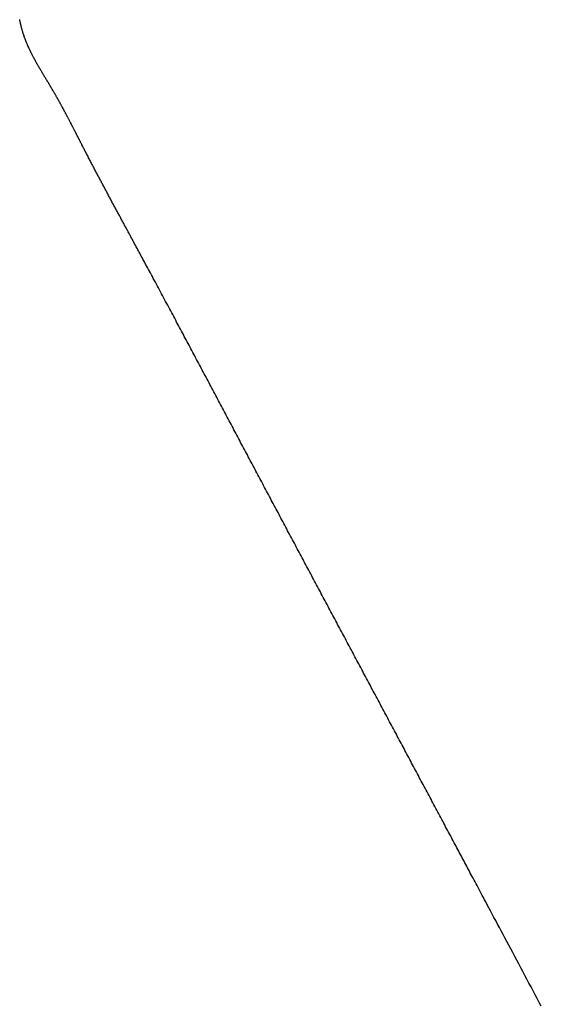
# Model space of a CAD drawing. Units: inches. Extents: x 11 to 407, y 4 to 292.
# Drawn here: x 207 to 207, y 129 to 129 of the extents above; entities that cross this region are included whole.
import ezdxf

# ---------------------------------------------------------------- set-up
doc = ezdxf.new("R2010")
doc.units = ezdxf.units.IN
doc.header["$MEASUREMENT"] = 0
doc.layers.add('M1', color=7, linetype='Continuous')

msp = doc.modelspace()

# ---------------------------------------------------------------- linework, layer by layer
at = {"layer": 'M1'}
for p, q in [((207.395262, 129.300128), (207.39526, 129.300138)), ((207.395264, 129.300118), (207.395262, 129.300128)), ((207.395266, 129.300107), (207.395264, 129.300118)), ((207.395268, 129.300097), (207.395266, 129.300107)), ((207.39527, 129.300087), (207.395268, 129.300097)), ((207.395273, 129.300076), (207.39527, 129.300087)), ((207.395275, 129.300066), (207.395273, 129.300076)), ((207.395277, 129.300056), (207.395275, 129.300066)), ((207.39528, 129.300046), (207.395277, 129.300056)), ((207.395282, 129.300035), (207.39528, 129.300046)), ((207.395284, 129.300025), (207.395282, 129.300035)), ((207.395287, 129.300015), (207.395284, 129.300025)), ((207.395289, 129.300005), (207.395287, 129.300015)), ((207.395292, 129.299995), (207.395289, 129.300005)), ((207.395294, 129.299984), (207.395292, 129.299995)), ((207.395297, 129.299974), (207.395294, 129.299984)), ((207.395299, 129.299964), (207.395297, 129.299974)), ((207.395302, 129.299954), (207.395299, 129.299964)), ((207.395305, 129.299944), (207.395302, 129.299954)), ((207.395307, 129.299933), (207.395305, 129.299944)), ((207.39531, 129.299923), (207.395307, 129.299933)), ((207.395313, 129.299913), (207.39531, 129.299923)), ((207.395316, 129.299903), (207.395313, 129.299913)), ((207.395319, 129.299893), (207.395316, 129.299903)), ((207.395322, 129.299883), (207.395319, 129.299893)), ((207.395325, 129.299873), (207.395322, 129.299883)), ((207.395328, 129.299862), (207.395325, 129.299873)), ((207.395331, 129.299852), (207.395328, 129.299862)), ((207.395334, 129.299842), (207.395331, 129.299852)), ((207.395337, 129.299832), (207.395334, 129.299842)), ((207.39534, 129.299822), (207.395337, 129.299832)), ((207.395343, 129.299812), (207.39534, 129.299822)), ((207.395347, 129.299802), (207.395343, 129.299812)), ((207.39535, 129.299792), (207.395347, 129.299802)), ((207.395353, 129.299782), (207.39535, 129.299792)), ((207.395357, 129.299772), (207.395353, 129.299782)), ((207.39536, 129.299762), (207.395357, 129.299772)), ((207.395364, 129.299751), (207.39536, 129.299762)), ((207.395367, 129.299741), (207.395364, 129.299751)), ((207.395371, 129.299731), (207.395367, 129.299741)), ((207.395375, 129.299721), (207.395371, 129.299731)), ((207.395378, 129.299711), (207.395375, 129.299721)), ((207.395382, 129.299701), (207.395378, 129.299711)), ((207.395386, 129.299691), (207.395382, 129.299701)), ((207.39539, 129.299681), (207.395386, 129.299691)), ((207.395394, 129.299671), (207.39539, 129.299681)), ((207.395398, 129.299661), (207.395394, 129.299671)), ((207.395402, 129.299652), (207.395398, 129.299661)), ((207.395406, 129.299642), (207.395402, 129.299652)), ((207.39541, 129.299632), (207.395406, 129.299642)), ((207.395414, 129.299622), (207.39541, 129.299632)), ((207.395418, 129.299612), (207.395414, 129.299622)), ((207.395422, 129.299602), (207.395418, 129.299612)), ((207.395426, 129.299592), (207.395422, 129.299602)), ((207.395431, 129.299582), (207.395426, 129.299592)), ((207.395435, 129.299572), (207.395431, 129.299582)), ((207.395439, 129.299562), (207.395435, 129.299572)), ((207.395444, 129.299552), (207.395439, 129.299562)), ((207.395448, 129.299542), (207.395444, 129.299552)), ((207.395453, 129.299532), (207.395448, 129.299542)), ((207.395457, 129.299523), (207.395453, 129.299532)), ((207.395462, 129.299513), (207.395457, 129.299523)), ((207.395466, 129.299503), (207.395462, 129.299513)), ((207.395471, 129.299493), (207.395466, 129.299503)), ((207.395476, 129.299483), (207.395471, 129.299493)), ((207.39548, 129.299473), (207.395476, 129.299483)), ((207.395485, 129.299464), (207.39548, 129.299473)), ((207.39549, 129.299454), (207.395485, 129.299464)), ((207.395494, 129.299444), (207.39549, 129.299454)), ((207.395499, 129.299434), (207.395494, 129.299444)), ((207.395504, 129.299424), (207.395499, 129.299434)), ((207.395509, 129.299414), (207.395504, 129.299424)), ((207.395514, 129.299405), (207.395509, 129.299414)), ((207.395519, 129.299395), (207.395514, 129.299405)), ((207.395524, 129.299385), (207.395519, 129.299395)), ((207.395529, 129.299375), (207.395524, 129.299385)), ((207.395534, 129.299365), (207.395529, 129.299375)), ((207.395539, 129.299356), (207.395534, 129.299365)), ((207.395544, 129.299346), (207.395539, 129.299356)), ((207.395549, 129.299336), (207.395544, 129.299346)), ((207.395554, 129.299326), (207.395549, 129.299336)), ((207.395559, 129.299317), (207.395554, 129.299326)), ((207.395565, 129.299307), (207.395559, 129.299317)), ((207.39557, 129.299297), (207.395565, 129.299307)), ((207.395575, 129.299287), (207.39557, 129.299297)), ((207.39558, 129.299278), (207.395575, 129.299287)), ((207.395586, 129.299268), (207.39558, 129.299278)), ((207.395591, 129.299258), (207.395586, 129.299268)), ((207.395596, 129.299248), (207.395591, 129.299258)), ((207.395602, 129.299239), (207.395596, 129.299248)), ((207.395607, 129.299229), (207.395602, 129.299239)), ((207.395612, 129.299219), (207.395607, 129.299229)), ((207.395618, 129.299209), (207.395612, 129.299219)), ((207.395623, 129.2992), (207.395618, 129.299209)), ((207.395629, 129.29919), (207.395623, 129.2992)), ((207.395634, 129.29918), (207.395629, 129.29919)), ((207.39564, 129.299171), (207.395634, 129.29918)), ((207.395645, 129.299161), (207.39564, 129.299171)), ((207.395651, 129.299151), (207.395645, 129.299161)), ((207.395656, 129.299141), (207.395651, 129.299151)), ((207.395662, 129.299132), (207.395656, 129.299141)), ((207.395668, 129.299122), (207.395662, 129.299132)), ((207.395673, 129.299112), (207.395668, 129.299122)), ((207.395679, 129.299103), (207.395673, 129.299112)), ((207.395684, 129.299093), (207.395679, 129.299103)), ((207.39569, 129.299083), (207.395684, 129.299093)), ((207.395696, 129.299074), (207.39569, 129.299083)), ((207.395701, 129.299064), (207.395696, 129.299074)), ((207.395707, 129.299054), (207.395701, 129.299064)), ((207.395713, 129.299045), (207.395707, 129.299054)), ((207.395718, 129.299035), (207.395713, 129.299045)), ((207.395724, 129.299025), (207.395718, 129.299035)), ((207.39573, 129.299016), (207.395724, 129.299025)), ((207.395736, 129.299006), (207.39573, 129.299016)), ((207.395741, 129.298996), (207.395736, 129.299006)), ((207.395747, 129.298987), (207.395741, 129.298996)), ((207.395753, 129.298977), (207.395747, 129.298987)), ((207.395759, 129.298967), (207.395753, 129.298977)), ((207.395764, 129.298958), (207.395759, 129.298967)), ((207.39577, 129.298948), (207.395764, 129.298958)), ((207.395776, 129.298938), (207.39577, 129.298948)), ((207.395782, 129.298929), (207.395776, 129.298938)), ((207.395788, 129.298919), (207.395782, 129.298929)), ((207.395793, 129.298909), (207.395788, 129.298919)), ((207.395799, 129.2989), (207.395793, 129.298909)), ((207.395805, 129.29889), (207.395799, 129.2989)), ((207.395811, 129.29888), (207.395805, 129.29889)), ((207.395817, 129.298871), (207.395811, 129.29888)), ((207.395823, 129.298861), (207.395817, 129.298871)), ((207.395828, 129.298851), (207.395823, 129.298861)), ((207.395834, 129.298842), (207.395828, 129.298851)), ((207.39584, 129.298832), (207.395834, 129.298842)), ((207.395846, 129.298823), (207.39584, 129.298832)), ((207.395852, 129.298813), (207.395846, 129.298823)), ((207.395857, 129.298803), (207.395852, 129.298813)), ((207.395863, 129.298794), (207.395857, 129.298803)), ((207.395869, 129.298784), (207.395863, 129.298794)), ((207.395875, 129.298774), (207.395869, 129.298784)), ((207.395881, 129.298765), (207.395875, 129.298774)), ((207.395887, 129.298755), (207.395881, 129.298765)), ((207.395892, 129.298745), (207.395887, 129.298755)), ((207.395898, 129.298736), (207.395892, 129.298745)), ((207.395904, 129.298726), (207.395898, 129.298736)), ((207.39591, 129.298716), (207.395904, 129.298726)), ((207.395916, 129.298707), (207.39591, 129.298716)), ((207.395921, 129.298697), (207.395916, 129.298707)), ((207.395927, 129.298687), (207.395921, 129.298697)), ((207.395933, 129.298678), (207.395927, 129.298687)), ((207.395939, 129.298668), (207.395933, 129.298678)), ((207.395944, 129.298658), (207.395939, 129.298668)), ((207.39595, 129.298649), (207.395944, 129.298658)), ((207.395956, 129.298639), (207.39595, 129.298649)), ((207.395962, 129.298629), (207.395956, 129.298639)), ((207.395967, 129.29862), (207.395962, 129.298629)), ((207.395973, 129.29861), (207.395967, 129.29862)), ((207.395979, 129.2986), (207.395973, 129.29861)), ((207.395984, 129.298591), (207.395979, 129.2986)), ((207.39599, 129.298581), (207.395984, 129.298591)), ((207.395996, 129.298571), (207.39599, 129.298581)), ((207.396001, 129.298562), (207.395996, 129.298571)), ((207.396007, 129.298552), (207.396001, 129.298562)), ((207.396013, 129.298542), (207.396007, 129.298552)), ((207.396018, 129.298532), (207.396013, 129.298542)), ((207.396024, 129.298523), (207.396018, 129.298532)), ((207.396029, 129.298513), (207.396024, 129.298523)), ((207.396035, 129.298503), (207.396029, 129.298513)), ((207.39604, 129.298494), (207.396035, 129.298503)), ((207.396046, 129.298484), (207.39604, 129.298494)), ((207.396052, 129.298474), (207.396046, 129.298484)), ((207.396057, 129.298464), (207.396052, 129.298474)), ((207.396063, 129.298455), (207.396057, 129.298464)), ((207.396068, 129.298445), (207.396063, 129.298455)), ((207.396074, 129.298435), (207.396068, 129.298445)), ((207.396079, 129.298426), (207.396074, 129.298435)), ((207.396084, 129.298416), (207.396079, 129.298426)), ((207.39609, 129.298406), (207.396084, 129.298416)), ((207.396095, 129.298396), (207.39609, 129.298406)), ((207.396101, 129.298387), (207.396095, 129.298396)), ((207.396106, 129.298377), (207.396101, 129.298387)), ((207.396112, 129.298367), (207.396106, 129.298377)), ((207.396117, 129.298358), (207.396112, 129.298367)), ((207.396122, 129.298348), (207.396117, 129.298358)), ((207.396128, 129.298338), (207.396122, 129.298348)), ((207.396133, 129.298329), (207.396128, 129.298338)), ((207.396138, 129.298319), (207.396133, 129.298329)), ((207.396144, 129.298309), (207.396138, 129.298319)), ((207.396149, 129.298299), (207.396144, 129.298309)), ((207.396154, 129.29829), (207.396149, 129.298299)), ((207.39616, 129.29828), (207.396154, 129.29829)), ((207.396165, 129.29827), (207.39616, 129.29828)), ((207.39617, 129.298261), (207.396165, 129.29827)), ((207.396176, 129.298251), (207.39617, 129.298261)), ((207.396181, 129.298241), (207.396176, 129.298251)), ((207.396186, 129.298232), (207.396181, 129.298241)), ((207.396191, 129.298222), (207.396186, 129.298232)), ((207.396197, 129.298212), (207.396191, 129.298222)), ((207.396202, 129.298203), (207.396197, 129.298212)), ((207.396207, 129.298193), (207.396202, 129.298203)), ((207.396212, 129.298183), (207.396207, 129.298193)), ((207.396218, 129.298173), (207.396212, 129.298183)), ((207.396223, 129.298164), (207.396218, 129.298173)), ((207.396228, 129.298154), (207.396223, 129.298164)), ((207.396233, 129.298144), (207.396228, 129.298154)), ((207.396238, 129.298134), (207.396233, 129.298144)), ((207.396244, 129.298125), (207.396238, 129.298134)), ((207.396249, 129.298115), (207.396244, 129.298125)), ((207.396254, 129.298105), (207.396249, 129.298115)), ((207.396259, 129.298095), (207.396254, 129.298105)), ((207.396264, 129.298086), (207.396259, 129.298095)), ((207.39627, 129.298076), (207.396264, 129.298086)), ((207.396275, 129.298066), (207.39627, 129.298076)), ((207.39628, 129.298056), (207.396275, 129.298066)), ((207.396285, 129.298046), (207.39628, 129.298056)), ((207.39629, 129.298036), (207.396285, 129.298046)), ((207.396295, 129.298027), (207.39629, 129.298036)), ((207.396301, 129.298017), (207.396295, 129.298027)), ((207.396306, 129.298007), (207.396301, 129.298017)), ((207.396311, 129.297997), (207.396306, 129.298007)), ((207.396316, 129.297987), (207.396311, 129.297997)), ((207.396321, 129.297977), (207.396316, 129.297987)), ((207.396327, 129.297967), (207.396321, 129.297977)), ((207.396332, 129.297957), (207.396327, 129.297967)), ((207.396337, 129.297947), (207.396332, 129.297957)), ((207.396342, 129.297937), (207.396337, 129.297947)), ((207.396347, 129.297927), (207.396342, 129.297937)), ((207.396353, 129.297917), (207.396347, 129.297927)), ((207.396358, 129.297907), (207.396353, 129.297917)), ((207.396363, 129.297897), (207.396358, 129.297907)), ((207.396368, 129.297887), (207.396363, 129.297897)), ((207.396373, 129.297877), (207.396368, 129.297887)), ((207.396378, 129.297867), (207.396373, 129.297877)), ((207.396384, 129.297858), (207.396378, 129.297867)), ((207.396389, 129.297848), (207.396384, 129.297858)), ((207.396394, 129.297838), (207.396389, 129.297848)), ((207.396399, 129.297828), (207.396394, 129.297838)), ((207.396404, 129.297818), (207.396399, 129.297828)), ((207.396409, 129.297808), (207.396404, 129.297818)), ((207.396414, 129.297799), (207.396409, 129.297808)), ((207.396419, 129.297789), (207.396414, 129.297799)), ((207.396424, 129.297779), (207.396419, 129.297789)), ((207.396429, 129.29777), (207.396424, 129.297779)), ((207.396434, 129.29776), (207.396429, 129.29777)), ((207.396439, 129.297751), (207.396434, 129.29776)), ((207.396443, 129.297741), (207.396439, 129.297751)), ((207.396448, 129.297732), (207.396443, 129.297741)), ((207.396453, 129.297723), (207.396448, 129.297732)), ((207.396458, 129.297713), (207.396453, 129.297723)), ((207.396463, 129.297704), (207.396458, 129.297713)), ((207.396467, 129.297695), (207.396463, 129.297704)), ((207.396472, 129.297686), (207.396467, 129.297695)), ((207.396477, 129.297677), (207.396472, 129.297686)), ((207.396481, 129.297668), (207.396477, 129.297677)), ((207.396486, 129.297659), (207.396481, 129.297668)), ((207.39649, 129.29765), (207.396486, 129.297659)), ((207.396495, 129.297641), (207.39649, 129.29765)), ((207.3965, 129.297632), (207.396495, 129.297641)), ((207.396504, 129.297623), (207.3965, 129.297632)), ((207.396509, 129.297614), (207.396504, 129.297623)), ((207.396514, 129.297604), (207.396509, 129.297614)), ((207.396518, 129.297595), (207.396514, 129.297604)), ((207.396523, 129.297586), (207.396518, 129.297595)), ((207.396528, 129.297577), (207.396523, 129.297586)), ((207.396533, 129.297567), (207.396528, 129.297577)), ((207.396538, 129.297558), (207.396533, 129.297567)), ((207.396543, 129.297548), (207.396538, 129.297558)), ((207.396548, 129.297538), (207.396543, 129.297548)), ((207.396553, 129.297528), (207.396548, 129.297538)), ((207.396558, 129.297518), (207.396553, 129.297528)), ((207.396563, 129.297508), (207.396558, 129.297518)), ((207.396568, 129.297498), (207.396563, 129.297508)), ((207.396574, 129.297487), (207.396568, 129.297498)), ((207.396579, 129.297476), (207.396574, 129.297487)), ((207.396585, 129.297465), (207.396579, 129.297476)), ((207.396591, 129.297454), (207.396585, 129.297465)), ((207.396596, 129.297443), (207.396591, 129.297454)), ((207.396602, 129.297432), (207.396596, 129.297443)), ((207.396608, 129.29742), (207.396602, 129.297432)), ((207.396617, 129.297404), (207.396608, 129.29742)), ((207.396625, 129.297387), (207.396617, 129.297404)), ((207.396634, 129.29737), (207.396625, 129.297387)), ((207.396643, 129.297353), (207.396634, 129.29737)), ((207.396652, 129.297335), (207.396643, 129.297353)), ((207.396661, 129.297317), (207.396652, 129.297335)), ((207.396671, 129.297299), (207.396661, 129.297317)), ((207.39668, 129.297281), (207.396671, 129.297299)), ((207.39669, 129.297262), (207.39668, 129.297281)), ((207.3967, 129.297243), (207.39669, 129.297262)), ((207.39671, 129.297223), (207.3967, 129.297243)), ((207.39672, 129.297204), (207.39671, 129.297223)), ((207.396731, 129.297184), (207.39672, 129.297204)), ((207.396741, 129.297164), (207.396731, 129.297184)), ((207.396752, 129.297144), (207.396741, 129.297164)), ((207.396762, 129.297123), (207.396752, 129.297144)), ((207.396773, 129.297103), (207.396762, 129.297123)), ((207.396784, 129.297082), (207.396773, 129.297103)), ((207.396794, 129.297062), (207.396784, 129.297082)), ((207.396805, 129.297041), (207.396794, 129.297062)), ((207.396816, 129.29702), (207.396805, 129.297041)), ((207.396827, 129.296999), (207.396816, 129.29702)), ((207.396838, 129.296978), (207.396827, 129.296999)), ((207.396849, 129.296958), (207.396838, 129.296978)), ((207.39686, 129.296937), (207.396849, 129.296958)), ((207.396871, 129.296916), (207.39686, 129.296937)), ((207.396882, 129.296895), (207.396871, 129.296916)), ((207.396893, 129.296874), (207.396882, 129.296895)), ((207.396903, 129.296854), (207.396893, 129.296874)), ((207.396914, 129.296833), (207.396903, 129.296854)), ((207.396925, 129.296813), (207.396914, 129.296833)), ((207.396936, 129.296793), (207.396925, 129.296813)), ((207.396946, 129.296772), (207.396936, 129.296793)), ((207.396957, 129.296752), (207.396946, 129.296772)), ((207.396967, 129.296732), (207.396957, 129.296752)), ((207.396978, 129.296713), (207.396967, 129.296732)), ((207.396988, 129.296693), (207.396978, 129.296713)), ((207.396999, 129.296673), (207.396988, 129.296693)), ((207.397009, 129.296654), (207.396999, 129.296673)), ((207.39702, 129.296634), (207.397009, 129.296654)), ((207.39703, 129.296615), (207.39702, 129.296634)), ((207.39704, 129.296595), (207.39703, 129.296615)), ((207.397051, 129.296576), (207.39704, 129.296595)), ((207.397061, 129.296556), (207.397051, 129.296576)), ((207.397071, 129.296537), (207.397061, 129.296556)), ((207.397081, 129.296518), (207.397071, 129.296537)), ((207.397092, 129.296499), (207.397081, 129.296518)), ((207.397102, 129.296479), (207.397092, 129.296499)), ((207.397112, 129.29646), (207.397102, 129.296479)), ((207.397122, 129.296441), (207.397112, 129.29646)), ((207.397133, 129.296422), (207.397122, 129.296441)), ((207.397143, 129.296403), (207.397133, 129.296422)), ((207.397153, 129.296383), (207.397143, 129.296403)), ((207.397164, 129.296364), (207.397153, 129.296383)), ((207.397174, 129.296345), (207.397164, 129.296364)), ((207.397184, 129.296325), (207.397174, 129.296345)), ((207.397195, 129.296306), (207.397184, 129.296325)), ((207.397205, 129.296287), (207.397195, 129.296306)), ((207.397215, 129.296267), (207.397205, 129.296287)), ((207.397226, 129.296248), (207.397215, 129.296267)), ((207.397236, 129.296228), (207.397226, 129.296248)), ((207.397247, 129.296209), (207.397236, 129.296228)), ((207.397257, 129.296189), (207.397247, 129.296209)), ((207.397268, 129.296169), (207.397257, 129.296189)), ((207.397279, 129.296149), (207.397268, 129.296169)), ((207.397289, 129.29613), (207.397279, 129.296149)), ((207.3973, 129.29611), (207.397289, 129.29613)), ((207.397311, 129.29609), (207.3973, 129.29611)), ((207.397321, 129.29607), (207.397311, 129.29609)), ((207.397332, 129.29605), (207.397321, 129.29607)), ((207.397343, 129.29603), (207.397332, 129.29605)), ((207.397353, 129.296011), (207.397343, 129.29603)), ((207.397364, 129.295991), (207.397353, 129.296011)), ((207.397375, 129.295971), (207.397364, 129.295991)), ((207.397385, 129.295951), (207.397375, 129.295971)), ((207.397396, 129.295931), (207.397385, 129.295951)), ((207.397406, 129.295912), (207.397396, 129.295931)), ((207.397417, 129.295892), (207.397406, 129.295912)), ((207.397428, 129.295873), (207.397417, 129.295892)), ((207.397438, 129.295853), (207.397428, 129.295873)), ((207.397449, 129.295834), (207.397438, 129.295853)), ((207.397459, 129.295814), (207.397449, 129.295834)), ((207.397469, 129.295795), (207.397459, 129.295814)), ((207.39748, 129.295776), (207.397469, 129.295795)), ((207.39749, 129.295757), (207.39748, 129.295776)), ((207.3975, 129.295738), (207.39749, 129.295757)), ((207.397511, 129.295719), (207.3975, 129.295738)), ((207.397521, 129.2957), (207.397511, 129.295719)), ((207.397531, 129.295681), (207.397521, 129.2957)), ((207.397541, 129.295663), (207.397531, 129.295681)), ((207.397551, 129.295644), (207.397541, 129.295663)), ((207.397561, 129.295626), (207.397551, 129.295644)), ((207.39757, 129.295608), (207.397561, 129.295626)), ((207.39758, 129.29559), (207.39757, 129.295608)), ((207.39759, 129.295572), (207.39758, 129.29559)), ((207.3976, 129.295554), (207.39759, 129.295572)), ((207.397609, 129.295536), (207.3976, 129.295554)), ((207.397619, 129.295518), (207.397609, 129.295536)), ((207.397629, 129.2955), (207.397619, 129.295518)), ((207.397639, 129.295482), (207.397629, 129.2955)), ((207.397648, 129.295464), (207.397639, 129.295482)), ((207.397658, 129.295445), (207.397648, 129.295464)), ((207.397668, 129.295427), (207.397658, 129.295445)), ((207.397678, 129.295409), (207.397668, 129.295427)), ((207.397688, 129.29539), (207.397678, 129.295409)), ((207.397698, 129.295371), (207.397688, 129.29539)), ((207.397709, 129.295352), (207.397698, 129.295371)), ((207.397719, 129.295333), (207.397709, 129.295352)), ((207.39773, 129.295314), (207.397719, 129.295333)), ((207.39774, 129.295294), (207.39773, 129.295314)), ((207.397751, 129.295274), (207.39774, 129.295294)), ((207.397762, 129.295254), (207.397751, 129.295274)), ((207.397773, 129.295233), (207.397762, 129.295254)), ((207.397784, 129.295212), (207.397773, 129.295233)), ((207.397796, 129.295191), (207.397784, 129.295212)), ((207.397808, 129.295169), (207.397796, 129.295191)), ((207.397819, 129.295147), (207.397808, 129.295169)), ((207.397832, 129.295124), (207.397819, 129.295147)), ((207.397844, 129.295101), (207.397832, 129.295124)), ((207.397857, 129.295078), (207.397844, 129.295101)), ((207.397874, 129.295046), (207.397857, 129.295078)), ((207.397892, 129.295013), (207.397874, 129.295046)), ((207.39791, 129.29498), (207.397892, 129.295013)), ((207.397928, 129.294945), (207.39791, 129.29498)), ((207.397947, 129.29491), (207.397928, 129.294945)), ((207.397966, 129.294875), (207.397947, 129.29491)), ((207.397986, 129.294838), (207.397966, 129.294875)), ((207.398006, 129.294801), (207.397986, 129.294838)), ((207.398026, 129.294764), (207.398006, 129.294801)), ((207.398046, 129.294726), (207.398026, 129.294764)), ((207.398067, 129.294687), (207.398046, 129.294726)), ((207.398088, 129.294648), (207.398067, 129.294687)), ((207.398109, 129.294609), (207.398088, 129.294648)), ((207.398131, 129.294569), (207.398109, 129.294609)), ((207.398152, 129.294529), (207.398131, 129.294569)), ((207.398174, 129.294488), (207.398152, 129.294529)), ((207.398196, 129.294447), (207.398174, 129.294488)), ((207.398218, 129.294406), (207.398196, 129.294447)), ((207.39824, 129.294365), (207.398218, 129.294406)), ((207.398262, 129.294324), (207.39824, 129.294365)), ((207.398285, 129.294282), (207.398262, 129.294324)), ((207.398307, 129.29424), (207.398285, 129.294282)), ((207.398329, 129.294199), (207.398307, 129.29424)), ((207.398352, 129.294157), (207.398329, 129.294199)), ((207.398374, 129.294115), (207.398352, 129.294157)), ((207.398396, 129.294073), (207.398374, 129.294115)), ((207.398419, 129.294032), (207.398396, 129.294073)), ((207.398441, 129.29399), (207.398419, 129.294032)), ((207.398463, 129.293949), (207.398441, 129.29399)), ((207.398485, 129.293908), (207.398463, 129.293949)), ((207.398507, 129.293867), (207.398485, 129.293908)), ((207.398529, 129.293826), (207.398507, 129.293867)), ((207.39855, 129.293786), (207.398529, 129.293826)), ((207.398572, 129.293746), (207.39855, 129.293786)), ((207.398593, 129.293705), (207.398572, 129.293746)), ((207.398615, 129.293666), (207.398593, 129.293705)), ((207.398636, 129.293626), (207.398615, 129.293666)), ((207.398657, 129.293586), (207.398636, 129.293626)), ((207.398678, 129.293547), (207.398657, 129.293586)), ((207.398699, 129.293508), (207.398678, 129.293547)), ((207.39872, 129.293468), (207.398699, 129.293508)), ((207.398741, 129.293429), (207.39872, 129.293468)), ((207.398761, 129.293391), (207.398741, 129.293429)), ((207.398782, 129.293352), (207.398761, 129.293391)), ((207.398803, 129.293313), (207.398782, 129.293352)), ((207.398823, 129.293274), (207.398803, 129.293313)), ((207.398844, 129.293236), (207.398823, 129.293274)), ((207.398864, 129.293197), (207.398844, 129.293236)), ((207.398885, 129.293159), (207.398864, 129.293197)), ((207.398905, 129.293121), (207.398885, 129.293159)), ((207.398926, 129.293082), (207.398905, 129.293121)), ((207.398946, 129.293044), (207.398926, 129.293082)), ((207.398966, 129.293006), (207.398946, 129.293044)), ((207.398987, 129.292967), (207.398966, 129.293006)), ((207.399007, 129.292929), (207.398987, 129.292967)), ((207.399028, 129.292891), (207.399007, 129.292929)), ((207.399048, 129.292852), (207.399028, 129.292891)), ((207.399068, 129.292814), (207.399048, 129.292852)), ((207.399089, 129.292776), (207.399068, 129.292814)), ((207.399109, 129.292737), (207.399089, 129.292776)), ((207.39913, 129.292699), (207.399109, 129.292737)), ((207.39915, 129.29266), (207.39913, 129.292699)), ((207.399171, 129.292621), (207.39915, 129.29266)), ((207.399191, 129.292583), (207.399171, 129.292621)), ((207.399212, 129.292544), (207.399191, 129.292583)), ((207.399233, 129.292505), (207.399212, 129.292544)), ((207.399253, 129.292466), (207.399233, 129.292505)), ((207.399274, 129.292427), (207.399253, 129.292466)), ((207.399295, 129.292388), (207.399274, 129.292427)), ((207.399315, 129.292349), (207.399295, 129.292388)), ((207.399336, 129.29231), (207.399315, 129.292349)), ((207.399357, 129.292271), (207.399336, 129.29231)), ((207.399378, 129.292232), (207.399357, 129.292271)), ((207.399398, 129.292193), (207.399378, 129.292232)), ((207.399419, 129.292154), (207.399398, 129.292193)), ((207.39944, 129.292115), (207.399419, 129.292154)), ((207.399461, 129.292076), (207.39944, 129.292115)), ((207.399481, 129.292037), (207.399461, 129.292076)), ((207.399502, 129.291997), (207.399481, 129.292037)), ((207.399523, 129.291958), (207.399502, 129.291997)), ((207.399544, 129.291919), (207.399523, 129.291958)), ((207.399565, 129.29188), (207.399544, 129.291919)), ((207.399586, 129.29184), (207.399565, 129.29188)), ((207.399606, 129.291801), (207.399586, 129.29184)), ((207.399627, 129.291762), (207.399606, 129.291801)), ((207.399648, 129.291723), (207.399627, 129.291762)), ((207.399669, 129.291683), (207.399648, 129.291723)), ((207.39969, 129.291644), (207.399669, 129.291683)), ((207.399711, 129.291605), (207.39969, 129.291644)), ((207.399731, 129.291566), (207.399711, 129.291605)), ((207.399752, 129.291527), (207.399731, 129.291566)), ((207.399773, 129.291487), (207.399752, 129.291527)), ((207.399794, 129.291448), (207.399773, 129.291487)), ((207.399814, 129.291409), (207.399794, 129.291448)), ((207.399835, 129.29137), (207.399814, 129.291409)), ((207.399856, 129.291331), (207.399835, 129.29137)), ((207.399877, 129.291292), (207.399856, 129.291331)), ((207.399897, 129.291253), (207.399877, 129.291292)), ((207.399918, 129.291214), (207.399897, 129.291253)), ((207.399939, 129.291175), (207.399918, 129.291214)), ((207.39996, 129.291136), (207.399939, 129.291175)), ((207.39998, 129.291097), (207.39996, 129.291136)), ((207.400001, 129.291058), (207.39998, 129.291097)), ((207.400022, 129.291019), (207.400001, 129.291058)), ((207.400042, 129.290979), (207.400022, 129.291019)), ((207.400063, 129.29094), (207.400042, 129.290979)), ((207.400084, 129.290901), (207.400063, 129.29094)), ((207.400105, 129.290862), (207.400084, 129.290901)), ((207.400125, 129.290823), (207.400105, 129.290862)), ((207.400146, 129.290784), (207.400125, 129.290823)), ((207.400167, 129.290745), (207.400146, 129.290784)), ((207.400187, 129.290706), (207.400167, 129.290745)), ((207.400208, 129.290667), (207.400187, 129.290706)), ((207.400229, 129.290629), (207.400208, 129.290667)), ((207.40025, 129.29059), (207.400229, 129.290629)), ((207.40027, 129.290551), (207.40025, 129.29059)), ((207.400291, 129.290512), (207.40027, 129.290551)), ((207.400312, 129.290473), (207.400291, 129.290512)), ((207.400332, 129.290434), (207.400312, 129.290473)), ((207.400353, 129.290395), (207.400332, 129.290434)), ((207.400374, 129.290356), (207.400353, 129.290395)), ((207.400395, 129.290317), (207.400374, 129.290356)), ((207.400415, 129.290278), (207.400395, 129.290317)), ((207.400436, 129.290239), (207.400415, 129.290278)), ((207.400457, 129.290199), (207.400436, 129.290239)), ((207.400477, 129.29016), (207.400457, 129.290199)), ((207.400498, 129.290121), (207.400477, 129.29016)), ((207.400519, 129.290082), (207.400498, 129.290121)), ((207.40054, 129.290043), (207.400519, 129.290082)), ((207.40056, 129.290004), (207.40054, 129.290043)), ((207.400581, 129.289965), (207.40056, 129.290004)), ((207.400602, 129.289926), (207.400581, 129.289965)), ((207.400623, 129.289887), (207.400602, 129.289926)), ((207.400643, 129.289848), (207.400623, 129.289887)), ((207.400664, 129.289809), (207.400643, 129.289848)), ((207.400685, 129.28977), (207.400664, 129.289809)), ((207.400706, 129.289731), (207.400685, 129.28977)), ((207.400727, 129.289692), (207.400706, 129.289731)), ((207.400747, 129.289653), (207.400727, 129.289692)), ((207.400768, 129.289614), (207.400747, 129.289653)), ((207.400789, 129.289575), (207.400768, 129.289614)), ((207.40081, 129.289536), (207.400789, 129.289575)), ((207.40083, 129.289497), (207.40081, 129.289536)), ((207.400851, 129.289458), (207.40083, 129.289497)), ((207.400872, 129.289419), (207.400851, 129.289458)), ((207.400893, 129.28938), (207.400872, 129.289419)), ((207.400914, 129.289341), (207.400893, 129.28938)), ((207.400934, 129.289302), (207.400914, 129.289341)), ((207.400955, 129.289263), (207.400934, 129.289302)), ((207.400976, 129.289223), (207.400955, 129.289263)), ((207.400997, 129.289184), (207.400976, 129.289223)), ((207.401018, 129.289145), (207.400997, 129.289184)), ((207.401038, 129.289106), (207.401018, 129.289145)), ((207.401059, 129.289067), (207.401038, 129.289106)), ((207.40108, 129.289028), (207.401059, 129.289067)), ((207.401101, 129.288989), (207.40108, 129.289028)), ((207.401122, 129.28895), (207.401101, 129.288989)), ((207.401142, 129.288911), (207.401122, 129.28895)), ((207.401163, 129.288872), (207.401142, 129.288911)), ((207.401184, 129.288833), (207.401163, 129.288872)), ((207.401205, 129.288794), (207.401184, 129.288833)), ((207.401226, 129.288755), (207.401205, 129.288794)), ((207.401246, 129.288716), (207.401226, 129.288755)), ((207.401267, 129.288677), (207.401246, 129.288716)), ((207.401288, 129.288638), (207.401267, 129.288677)), ((207.401309, 129.288599), (207.401288, 129.288638)), ((207.40133, 129.28856), (207.401309, 129.288599)), ((207.40135, 129.288521), (207.40133, 129.28856)), ((207.401371, 129.288482), (207.40135, 129.288521)), ((207.401392, 129.288443), (207.401371, 129.288482)), ((207.401413, 129.288404), (207.401392, 129.288443)), ((207.401434, 129.288365), (207.401413, 129.288404)), ((207.401454, 129.288326), (207.401434, 129.288365)), ((207.401475, 129.288287), (207.401454, 129.288326)), ((207.401496, 129.288248), (207.401475, 129.288287)), ((207.401517, 129.288209), (207.401496, 129.288248)), ((207.401538, 129.28817), (207.401517, 129.288209)), ((207.401558, 129.288131), (207.401538, 129.28817)), ((207.401579, 129.288092), (207.401558, 129.288131)), ((207.4016, 129.288053), (207.401579, 129.288092)), ((207.401621, 129.288014), (207.4016, 129.288053)), ((207.401642, 129.287975), (207.401621, 129.288014)), ((207.401662, 129.287936), (207.401642, 129.287975)), ((207.401683, 129.287896), (207.401662, 129.287936)), ((207.401704, 129.287857), (207.401683, 129.287896)), ((207.401725, 129.287818), (207.401704, 129.287857)), ((207.401746, 129.287779), (207.401725, 129.287818)), ((207.401767, 129.28774), (207.401746, 129.287779)), ((207.401787, 129.287701), (207.401767, 129.28774)), ((207.401808, 129.287662), (207.401787, 129.287701)), ((207.401829, 129.287623), (207.401808, 129.287662)), ((207.40185, 129.287584), (207.401829, 129.287623)), ((207.401871, 129.287545), (207.40185, 129.287584)), ((207.401891, 129.287506), (207.401871, 129.287545)), ((207.401912, 129.287467), (207.401891, 129.287506)), ((207.401933, 129.287428), (207.401912, 129.287467)), ((207.401954, 129.287389), (207.401933, 129.287428)), ((207.401975, 129.28735), (207.401954, 129.287389)), ((207.401996, 129.287311), (207.401975, 129.28735)), ((207.402016, 129.287272), (207.401996, 129.287311)), ((207.402037, 129.287233), (207.402016, 129.287272)), ((207.402058, 129.287194), (207.402037, 129.287233)), ((207.402079, 129.287155), (207.402058, 129.287194)), ((207.4021, 129.287116), (207.402079, 129.287155)), ((207.402121, 129.287077), (207.4021, 129.287116)), ((207.402141, 129.287038), (207.402121, 129.287077)), ((207.402162, 129.286999), (207.402141, 129.287038)), ((207.402183, 129.28696), (207.402162, 129.286999)), ((207.402204, 129.286921), (207.402183, 129.28696)), ((207.402225, 129.286882), (207.402204, 129.286921)), ((207.402245, 129.286843), (207.402225, 129.286882)), ((207.402266, 129.286804), (207.402245, 129.286843)), ((207.402287, 129.286765), (207.402266, 129.286804)), ((207.402308, 129.286726), (207.402287, 129.286765)), ((207.402329, 129.286687), (207.402308, 129.286726)), ((207.40235, 129.286648), (207.402329, 129.286687)), ((207.40237, 129.286609), (207.40235, 129.286648)), ((207.402391, 129.28657), (207.40237, 129.286609)), ((207.402412, 129.286531), (207.402391, 129.28657)), ((207.402433, 129.286492), (207.402412, 129.286531)), ((207.402454, 129.286453), (207.402433, 129.286492)), ((207.402475, 129.286414), (207.402454, 129.286453)), ((207.402495, 129.286375), (207.402475, 129.286414)), ((207.402516, 129.286336), (207.402495, 129.286375)), ((207.402537, 129.286297), (207.402516, 129.286336)), ((207.402558, 129.286258), (207.402537, 129.286297)), ((207.402579, 129.286219), (207.402558, 129.286258)), ((207.402599, 129.28618), (207.402579, 129.286219)), ((207.40262, 129.286141), (207.402599, 129.28618)), ((207.402641, 129.286102), (207.40262, 129.286141)), ((207.402662, 129.286062), (207.402641, 129.286102)), ((207.402683, 129.286023), (207.402662, 129.286062)), ((207.402704, 129.285984), (207.402683, 129.286023)), ((207.402724, 129.285945), (207.402704, 129.285984)), ((207.402745, 129.285906), (207.402724, 129.285945)), ((207.402766, 129.285867), (207.402745, 129.285906)), ((207.402787, 129.285828), (207.402766, 129.285867)), ((207.402808, 129.285789), (207.402787, 129.285828)), ((207.402829, 129.28575), (207.402808, 129.285789)), ((207.402849, 129.285711), (207.402829, 129.28575)), ((207.40287, 129.285672), (207.402849, 129.285711)), ((207.402891, 129.285633), (207.40287, 129.285672)), ((207.402912, 129.285594), (207.402891, 129.285633)), ((207.402933, 129.285555), (207.402912, 129.285594)), ((207.402954, 129.285516), (207.402933, 129.285555)), ((207.402975, 129.285477), (207.402954, 129.285516)), ((207.402995, 129.285438), (207.402975, 129.285477)), ((207.403016, 129.285398), (207.402995, 129.285438)), ((207.403037, 129.285359), (207.403016, 129.285398)), ((207.403058, 129.28532), (207.403037, 129.285359)), ((207.403079, 129.285281), (207.403058, 129.28532)), ((207.4031, 129.285242), (207.403079, 129.285281)), ((207.403121, 129.285203), (207.4031, 129.285242)), ((207.403141, 129.285164), (207.403121, 129.285203)), ((207.403162, 129.285125), (207.403141, 129.285164)), ((207.403183, 129.285086), (207.403162, 129.285125)), ((207.403204, 129.285047), (207.403183, 129.285086)), ((207.403225, 129.285008), (207.403204, 129.285047)), ((207.403245, 129.284969), (207.403225, 129.285008)), ((207.403266, 129.28493), (207.403245, 129.284969)), ((207.403287, 129.284891), (207.403266, 129.28493)), ((207.403308, 129.284852), (207.403287, 129.284891)), ((207.403329, 129.284813), (207.403308, 129.284852)), ((207.403349, 129.284774), (207.403329, 129.284813)), ((207.40337, 129.284735), (207.403349, 129.284774)), ((207.403391, 129.284696), (207.40337, 129.284735)), ((207.403412, 129.284657), (207.403391, 129.284696)), ((207.403433, 129.284618), (207.403412, 129.284657)), ((207.403453, 129.284579), (207.403433, 129.284618)), ((207.403474, 129.28454), (207.403453, 129.284579)), ((207.403495, 129.284501), (207.403474, 129.28454)), ((207.403515, 129.284463), (207.403495, 129.284501)), ((207.403536, 129.284424), (207.403515, 129.284463)), ((207.403557, 129.284385), (207.403536, 129.284424)), ((207.403578, 129.284346), (207.403557, 129.284385)), ((207.403598, 129.284307), (207.403578, 129.284346)), ((207.403619, 129.284268), (207.403598, 129.284307)), ((207.40364, 129.28423), (207.403619, 129.284268)), ((207.40366, 129.284191), (207.40364, 129.28423)), ((207.403681, 129.284152), (207.40366, 129.284191)), ((207.403702, 129.284113), (207.403681, 129.284152)), ((207.403723, 129.284074), (207.403702, 129.284113)), ((207.403743, 129.284035), (207.403723, 129.284074)), ((207.403764, 129.283997), (207.403743, 129.284035)), ((207.403785, 129.283958), (207.403764, 129.283997)), ((207.403805, 129.283919), (207.403785, 129.283958)), ((207.403826, 129.28388), (207.403805, 129.283919)), ((207.403847, 129.283841), (207.403826, 129.28388)), ((207.403868, 129.283802), (207.403847, 129.283841)), ((207.403889, 129.283763), (207.403868, 129.283802)), ((207.403909, 129.283724), (207.403889, 129.283763)), ((207.40393, 129.283684), (207.403909, 129.283724)), ((207.403951, 129.283645), (207.40393, 129.283684)), ((207.403972, 129.283606), (207.403951, 129.283645)), ((207.403993, 129.283567), (207.403972, 129.283606)), ((207.404014, 129.283527), (207.403993, 129.283567)), ((207.404035, 129.283488), (207.404014, 129.283527)), ((207.404056, 129.283449), (207.404035, 129.283488)), ((207.404077, 129.283409), (207.404056, 129.283449)), ((207.404098, 129.283369), (207.404077, 129.283409)), ((207.404119, 129.28333), (207.404098, 129.283369)), ((207.404141, 129.28329), (207.404119, 129.28333)), ((207.404162, 129.28325), (207.404141, 129.28329)), ((207.404183, 129.283211), (207.404162, 129.28325)), ((207.404204, 129.283171), (207.404183, 129.283211)), ((207.404225, 129.283131), (207.404204, 129.283171)), ((207.404247, 129.283091), (207.404225, 129.283131)), ((207.404268, 129.283051), (207.404247, 129.283091)), ((207.404289, 129.283011), (207.404268, 129.283051)), ((207.40431, 129.282972), (207.404289, 129.283011)), ((207.404332, 129.282932), (207.40431, 129.282972)), ((207.404353, 129.282892), (207.404332, 129.282932)), ((207.404374, 129.282852), (207.404353, 129.282892)), ((207.404395, 129.282813), (207.404374, 129.282852)), ((207.404416, 129.282773), (207.404395, 129.282813)), ((207.404437, 129.282734), (207.404416, 129.282773)), ((207.404458, 129.282695), (207.404437, 129.282734)), ((207.404479, 129.282656), (207.404458, 129.282695)), ((207.4045, 129.282617), (207.404479, 129.282656)), ((207.40452, 129.282578), (207.4045, 129.282617)), ((207.404541, 129.282539), (207.40452, 129.282578)), ((207.404561, 129.2825), (207.404541, 129.282539)), ((207.404582, 129.282462), (207.404561, 129.2825)), ((207.404602, 129.282424), (207.404582, 129.282462)), ((207.404623, 129.282386), (207.404602, 129.282424)), ((207.404643, 129.282348), (207.404623, 129.282386)), ((207.404663, 129.28231), (207.404643, 129.282348)), ((207.404683, 129.282273), (207.404663, 129.28231)), ((207.404703, 129.282235), (207.404683, 129.282273)), ((207.404722, 129.282199), (207.404703, 129.282235)), ((207.404742, 129.282162), (207.404722, 129.282199)), ((207.404761, 129.282125), (207.404742, 129.282162)), ((207.404781, 129.282089), (207.404761, 129.282125)), ((207.4048, 129.282053), (207.404781, 129.282089)), ((207.404819, 129.282017), (207.4048, 129.282053)), ((207.404838, 129.281981), (207.404819, 129.282017)), ((207.404857, 129.281945), (207.404838, 129.281981)), ((207.404877, 129.281909), (207.404857, 129.281945)), ((207.404896, 129.281873), (207.404877, 129.281909)), ((207.404915, 129.281837), (207.404896, 129.281873)), ((207.404934, 129.2818), (207.404915, 129.281837)), ((207.404954, 129.281764), (207.404934, 129.2818)), ((207.404973, 129.281727), (207.404954, 129.281764)), ((207.404993, 129.28169), (207.404973, 129.281727)), ((207.405013, 129.281653), (207.404993, 129.28169)), ((207.405033, 129.281615), (207.405013, 129.281653)), ((207.405053, 129.281577), (207.405033, 129.281615)), ((207.405074, 129.281538), (207.405053, 129.281577)), ((207.405095, 129.281499), (207.405074, 129.281538)), ((207.405116, 129.28146), (207.405095, 129.281499)), ((207.405137, 129.28142), (207.405116, 129.28146)), ((207.405159, 129.281379), (207.405137, 129.28142)), ((207.405181, 129.281338), (207.405159, 129.281379)), ((207.405203, 129.281296), (207.405181, 129.281338)), ((207.405226, 129.281253), (207.405203, 129.281296)), ((207.405249, 129.28121), (207.405226, 129.281253)), ((207.405272, 129.281165), (207.405249, 129.28121)), ((207.405296, 129.28112), (207.405272, 129.281165)), ((207.405321, 129.281074), (207.405296, 129.28112)), ((207.405346, 129.281028), (207.405321, 129.281074)), ((207.40538, 129.280964), (207.405346, 129.281028)), ((207.405415, 129.280898), (207.40538, 129.280964)), ((207.405451, 129.280831), (207.405415, 129.280898)), ((207.405487, 129.280762), (207.405451, 129.280831)), ((207.405525, 129.280692), (207.405487, 129.280762)), ((207.405563, 129.280621), (207.405525, 129.280692)), ((207.405601, 129.280548), (207.405563, 129.280621)), ((207.405641, 129.280474), (207.405601, 129.280548)), ((207.405681, 129.280399), (207.405641, 129.280474)), ((207.405721, 129.280323), (207.405681, 129.280399)), ((207.405762, 129.280246), (207.405721, 129.280323)), ((207.405804, 129.280168), (207.405762, 129.280246)), ((207.405846, 129.280089), (207.405804, 129.280168)), ((207.405888, 129.280009), (207.405846, 129.280089)), ((207.405931, 129.279929), (207.405888, 129.280009)), ((207.405974, 129.279848), (207.405931, 129.279929)), ((207.406018, 129.279766), (207.405974, 129.279848)), ((207.406061, 129.279684), (207.406018, 129.279766)), ((207.406105, 129.279601), (207.406061, 129.279684)), ((207.406149, 129.279518), (207.406105, 129.279601)), ((207.406194, 129.279435), (207.406149, 129.279518)), ((207.406238, 129.279352), (207.406194, 129.279435)), ((207.406282, 129.279268), (207.406238, 129.279352)), ((207.406327, 129.279185), (207.406282, 129.279268)), ((207.406371, 129.279101), (207.406327, 129.279185)), ((207.406416, 129.279017), (207.406371, 129.279101)), ((207.40646, 129.278934), (207.406416, 129.279017)), ((207.406505, 129.278851), (207.40646, 129.278934)), ((207.406549, 129.278768), (207.406505, 129.278851))]:
    msp.add_line(p, q, dxfattribs=at)

doc.saveas('drawing.dxf')
